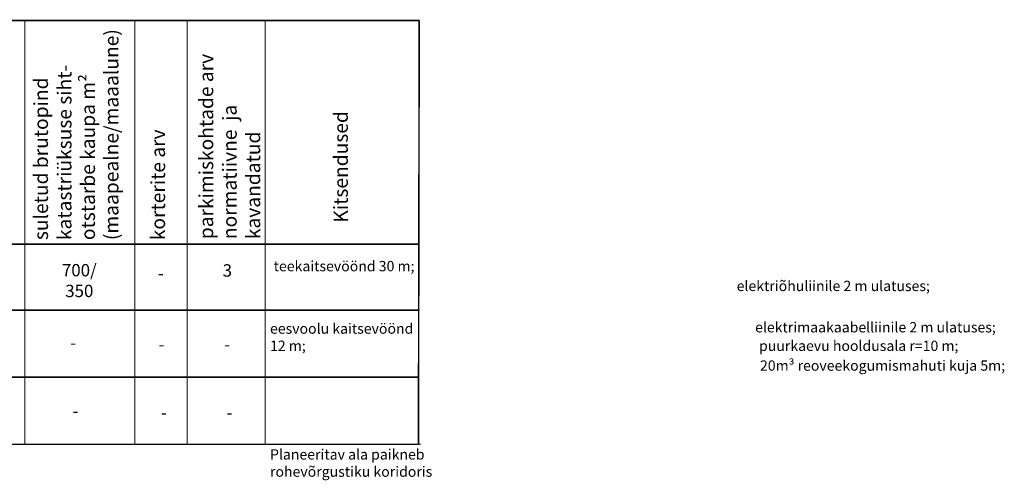
# Model space of a CAD drawing. Units: metres. Extents: x 551257 to 553339, y 6577926 to 6578680.
# Drawn here: x 552664 to 552855, y 6578191 to 6578280 of the extents above; entities that cross this region are included whole.
import ezdxf

# ---------------------------------------------------------------- set-up
doc = ezdxf.new("R2010")
doc.units = ezdxf.units.M
doc.header["$MEASUREMENT"] = 0
doc.layers.add('plan_tabel', color=7, linetype='Continuous')
doc.styles.add('ARIAL', font='arial.ttf')
doc.styles.get("Standard").update_dxf_attribs({"font": 'txt.shx'})

msp = doc.modelspace()

# ---------------------------------------------------------------- linework, layer by layer
at = {"layer": 'plan_tabel', "lineweight": 9, "const_width": 0.3}
for points in [[(552523.8498469434, 6578280.07378442), (552741.7504159026, 6578280.07378442)], [(552741.7504159026, 6578280.07378442), (552741.6056107162, 6578197.952668803)], [(552524.0545748634, 6578236.735435947), (552741.690243817, 6578236.735435947)], [(552524.0390187041, 6578223.948227469), (552741.7838301712, 6578223.948227469)], [(552524.1585009311, 6578210.950448136), (552741.7138580343, 6578210.93987728)], [(552524.0399648156, 6578197.952668803), (552741.6056107162, 6578197.952668803)]]:
    msp.add_lwpolyline(points, dxfattribs=at)
at = {"layer": 'plan_tabel', "lineweight": 9}
for points in [[(552665.3213258681, 6578280.07378442), (552665.3241804698, 6578197.952668803)], [(552686.6819773103, 6578280.07378442), (552686.684831912, 6578197.952668803)], [(552696.7861679979, 6578280.07378442), (552696.7890225996, 6578197.952668803)], [(552711.9219065476, 6578280.07378442), (552711.9247611493, 6578197.952668803)], [(552523.9740551823, 6578236.735435946), (552711.9219065476, 6578236.735435946)], [(552524.0935374093, 6578223.937656613), (552741.8154486945, 6578223.937656613)], [(552538.6766908345, 6578224.000290272), (552722.9057384005, 6578224.000290272)], [(552538.7961730615, 6578211.002510939), (552723.0252206275, 6578211.002510939)], [(552524.3325018634, 6578197.942097947), (552742.0544131486, 6578197.942097947)], [(552538.9156552885, 6578198.004731606), (552723.1447028546, 6578198.004731606)]]:
    msp.add_lwpolyline(points, dxfattribs=at)

# ---------------------------------------------------------------- texts
at = {"layer": 'plan_tabel', "color": 7, "lineweight": 5, "char_height": 2.73, "width": 90.2174, "attachment_point": 1, "rotation": 90}
for s, insert in [('{\\fArial|b1|i0|c0|p34;suletud brutopind \\Pkatastriüksuse siht-\\Potstar\\fArial|b1|i0|c186|p34;be\\fArial|b1|i0|c0|p34; kaupa\\fTahoma|b1|i0|c0|p34; \\fArial|b0|i0|c0|p34;m²\\fArial|b0|i0|c186|p34;\\P(maapealne/maaalune)}', (552667.1041319033, 6578237.512488633)), ('{\\fArial|b1|i0|c0|p34;parkimiskohtade arv  \\P\\fArial|b1|i0|c186|p34;normatiivne  ja\\P\\fArial|b1|i0|c0|p34;kavandatud}', (552699.1112400002, 6578237.691550045)), ('{\\fArial|b1|i0|c186|p34;Kitsendused}', (552725.1932389777, 6578240.90934877)), ('{\\fArial|b1|i0|c186|p34;korterite arv}', (552689.784544517, 6578237.484940441))]:
    msp.add_mtext(s, dxfattribs=dict(at, insert=insert))
at = {"layer": 'plan_tabel', "color": 7, "lineweight": 5, "ltscale": 0.5, "attachment_point": 2, "style": 'ARIAL'}
for s, insert, char_height, width in [('700/', (552675.9016985624, 6578232.881716467), 2.4, 22.1094), ('teekaitsevöönd 30 m;', (552727.1968537994, 6578233.470534404), 2, 80.61590602105207), ('3', (552704.5770338358, 6578232.834945994), 2.4, 22.1094), ('-', (552691.6816097656, 6578232.302467719), 2.4, 13.68016), ('elektriõhuliinile 2 m ulatuses;', (552821.965909914, 6578229.6373036), 2, 80.61590602105207), ('350', (552675.9016985624, 6578228.869183476), 2.4, 22.1094), ('\\pxql;eesvoolu kaitsevöönd\\P12 m;', (552753.1533051, 6578221.370484788), 2, 80.61590602105207), ('elektrimaakaabelliinile 2 m ulatuses;', (552830.1372681486, 6578221.625260172), 2, 80.61590602105207), ('puurkaevu hooldusala r=10 m;', (552826.8955368546, 6578218.03544475), 2, 80.61590602105207), ('-', (552674.699797926, 6578218.845438448), 2.4, 13.68016), ('-', (552691.8390116032, 6578218.496325324), 2.4, 13.68016), ('-', (552704.5442860202, 6578218.496325324), 2.4, 13.68016), ('\\pxql;20m³ reoveekogumismahuti kuja 5m;', (552849.932875898, 6578214.204608066), 2, 84.33470982029758), ('-', (552675.158315268, 6578205.636129124), 2.4, 13.68016), ('-', (552692.2975289451, 6578205.287016001), 2.4, 13.68016), ('-', (552705.0028033622, 6578205.287016001), 2.4, 13.68016), ('\\pxql;Planeeritav ala paikneb \\Prohevõrgustiku koridoris', (552753.1533051, 6578196.986089298), 2, 80.61590602105207)]:
    msp.add_mtext(s, dxfattribs=dict(at, insert=insert, char_height=char_height, width=width))

doc.saveas('drawing.dxf')
